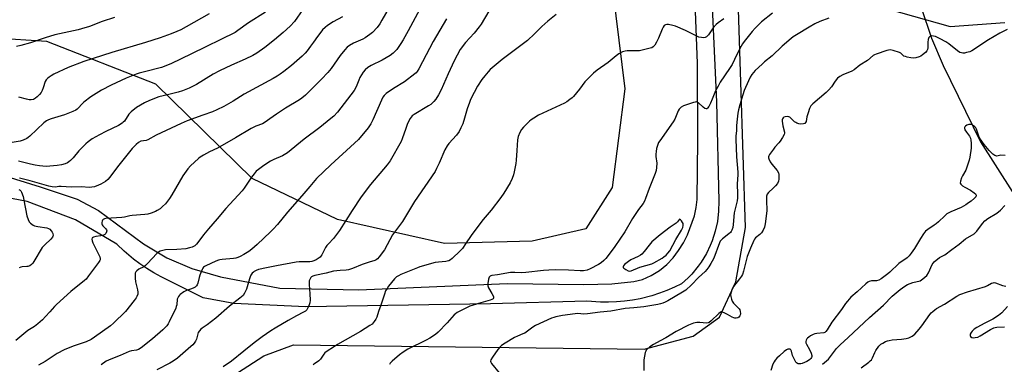
# Model space of a CAD drawing. Units: inches. Extents: x 1285766 to 1291766, y 549449 to 553450.
# Drawn here: x 1288549 to 1289063, y 551453 to 551633 of the extents above; entities that cross this region are included whole.
import ezdxf

# ---------------------------------------------------------------- set-up
doc = ezdxf.new("R2010")
doc.units = ezdxf.units.IN
doc.header["$MEASUREMENT"] = 0
for name, color, linetype in [('HYDRO-Single Line Stream', 4, 'Continuous'), ('NTRL-Farm Land', 3, 'Continuous'), ('NTRL-Pasture Land', 2, 'Continuous'), ('TRANS-Driveway', 251, 'Continuous'), ('Undefined', 1, 'Continuous')]:
    doc.layers.add(name, color=color, linetype=linetype)

msp = doc.modelspace()

# ---------------------------------------------------------------- linework, layer by layer
at = {"layer": 'HYDRO-Single Line Stream'}
for points in [[(1289014.65, 551680.08), (1289012.86, 551662.4), (1289016.43, 551652.1), (1289019.87, 551639.23), (1289025.17, 551623.26), (1289031.36, 551609.09), (1289050.77, 551569.16), (1289067.36, 551543.37)], [(1288968.25, 551453.13), (1288971.38, 551455.84), (1288975.59, 551461.35), (1288977.55, 551463.36), (1288981.68, 551467.14), (1288992.79, 551477.54), (1289000.13, 551483.96), (1289004.61, 551488.75), (1289008.82, 551492.19), (1289011.25, 551493.93), (1289012.76, 551494.82), (1289015.54, 551495.73), (1289019.22, 551496.74), (1289020.75, 551497.65), (1289022.72, 551499.46), (1289023.59, 551500.77), (1289025.58, 551505.13), (1289026.56, 551506.67), (1289029.33, 551508.84), (1289032.11, 551510.3), (1289035.88, 551513.1), (1289039.64, 551515.82), (1289043.04, 551518.54), (1289047.53, 551521.26), (1289048.8, 551522.55), (1289051.88, 551526.67), (1289053.07, 551528.03), (1289054.65, 551529.23), (1289059.38, 551532.07), (1289061.32, 551533.47), (1289063.48, 551535.91)]]:
    msp.add_lwpolyline(points, dxfattribs=at)
at = {"layer": 'NTRL-Farm Land'}
msp.add_lwpolyline([(1288500.65, 552280.33), (1288829.42, 552161.26), (1288881.81, 552135.24), (1288890.38, 552127.34), (1288894.82, 552117.42), (1288897.57, 552104.21), (1288881.33, 551998.56), (1288848.3, 551945.35), (1288834.67, 551898.13), (1288834.65, 551810.43), (1288852.53, 551698.68), (1288865.14, 551596.86), (1288858.47, 551545.46), (1288844.68, 551523.77), (1288816.62, 551517.45), (1288770.91, 551516.24), (1288715.03, 551528.72), (1288670.36, 551550.14), (1288620.18, 551599.21), (1288563.17, 551621.57), (1288508.44, 551624.98)], dxfattribs=at)
at = {"layer": 'NTRL-Pasture Land'}
msp.add_polyline3d([(1288657.41, 551445.25, 0), (1288676.56, 551457.55, 0), (1288692.08, 551463.35, 0), (1288875.22, 551461.01, 0), (1288900.72, 551467.76, 0), (1288914.5, 551477.74, 0), (1288923, 551496.09, 0), (1288928.03, 551524.59, 0), (1288924.36, 551638.22, 0), (1288924.13, 551676.88, 0), (1288972.78, 551664.52, 0), (1289002.27, 551638.66, 0), (1289034.89, 551629.43, 0), (1289063.46, 551631.54, 0)], dxfattribs=at)
at = {"layer": 'TRANS-Driveway'}
for points in [[(1288432.02, 551585.34), (1288559.76, 551545.76), (1288579.07, 551539.35), (1288590.21, 551533.44), (1288613.68, 551515.95), (1288625.9, 551508.63), (1288638.88, 551503.08), (1288653.82, 551498.69), (1288684.94, 551492.86), (1288726.08, 551491.92), (1288803.68, 551495.27), (1288843.67, 551494.84), (1288858.28, 551495.16), (1288869.7, 551496.33), (1288874.32, 551497.46), (1288878.87, 551499.4), (1288883.17, 551502.05), (1288887, 551505.28), (1288890.23, 551508.76), (1288893.14, 551512.53), (1288895.67, 551516.51), (1288897.78, 551520.65), (1288901.42, 551530.52), (1288902.37, 551534.94), (1288902.77, 551539.14), (1288903.11, 551570.01), (1288903.02, 551610.1), (1288900.91, 551664.92)], [(1288909.81, 551658.57), (1288912.95, 551590.12), (1288914.09, 551538.24), (1288914, 551532.96), (1288913.38, 551527.71), (1288912.26, 551522.55), (1288910.63, 551517.51), (1288909.64, 551515.07), (1288907.62, 551510.93), (1288904.88, 551506.41), (1288903.35, 551504.26), (1288899.97, 551500.19), (1288898.14, 551498.29), (1288894.66, 551495.14), (1288890.91, 551493.29), (1288887.07, 551491.64), (1288883.15, 551490.17), (1288879.16, 551488.9), (1288873.15, 551487.37), (1288869.03, 551486.59), (1288864.89, 551486.02), (1288860.72, 551485.64), (1288856.54, 551485.48), (1288852.36, 551485.51), (1288845.18, 551486.06), (1288794.85, 551484.64), (1288698.45, 551483.03), (1288660.88, 551484.89), (1288644.86, 551487.88), (1288622.89, 551498.82), (1288619.1, 551500.86), (1288615.41, 551503.09), (1288611.83, 551505.49), (1288608.38, 551508.07), (1288603.51, 551512.19), (1288599.79, 551515.74), (1288578.09, 551528.48), (1288553.01, 551538.08), (1288508.15, 551546.54)]]:
    msp.add_lwpolyline(points, dxfattribs=at)
at = {"layer": 'Undefined'}
for points, elevation in [([(1288743.16, 551641.46), (1288738.23, 551632.69), (1288737.04, 551630.73), (1288735.7, 551628.88), (1288733.32, 551626.29), (1288731.94, 551625.19), (1288729.5, 551623.52), (1288728.18, 551622.84), (1288723.3, 551620.63), (1288721.27, 551619.42), (1288720.11, 551618.55), (1288718.9, 551617.25), (1288716.42, 551614.31), (1288711.64, 551607.42), (1288709.95, 551605.31), (1288706.73, 551601.88), (1288704.6, 551599.75), (1288698.24, 551593.54), (1288696.45, 551592), (1288695.22, 551591.18), (1288687.89, 551586.69), (1288683.14, 551583.63), (1288681.4, 551582.47), (1288676.75, 551579.14), (1288675.77, 551578.63), (1288672.38, 551577.33), (1288669.94, 551576.23), (1288661.75, 551571.21), (1288652.41, 551565.94), (1288648.17, 551563.95), (1288645.08, 551562.3), (1288643.31, 551561.29), (1288642.37, 551560.59), (1288638.25, 551556.66), (1288636.88, 551555.09), (1288634.29, 551551.48), (1288628.51, 551541.51), (1288627.23, 551539.57), (1288625.12, 551536.81), (1288623.66, 551535.39), (1288622.31, 551534.33), (1288620.88, 551533.38), (1288619.89, 551532.84), (1288617.77, 551532.04), (1288615.87, 551531.48), (1288614.42, 551531.29), (1288607.73, 551530.76), (1288606.47, 551530.54), (1288603.71, 551529.87), (1288602.33, 551529.66), (1288594.1, 551529.22), (1288593.3, 551529.04), (1288592.62, 551528.64), (1288592.26, 551528.28), (1288592.04, 551527.84), (1288591.93, 551527.11), (1288592, 551526.33), (1288592.14, 551525.84), (1288592.39, 551525.39), (1288594.01, 551523.84), (1288594.42, 551523.22), (1288594.48, 551522.77), (1288594.42, 551522.29), (1288594.06, 551521.37), (1288593.55, 551520.85), (1288592.81, 551520.54), (1288591.39, 551520.22), (1288588.76, 551519.82), (1288587.49, 551519.45), (1288586.96, 551519.07), (1288586.79, 551518.47), (1288586.88, 551517.51), (1288587.27, 551516.43), (1288590.9, 551509.18), (1288591.11, 551508.38), (1288591.04, 551507.72), (1288590.81, 551507.22), (1288590.17, 551506.24), (1288585.04, 551499.24), (1288583.77, 551497.59), (1288582.93, 551496.77), (1288575.73, 551491.03), (1288568.23, 551484.39), (1288567.21, 551483.34), (1288564.74, 551480.42), (1288562.53, 551478.07), (1288560.89, 551476.4), (1288558.58, 551474.28), (1288556.8, 551472.93), (1288553.27, 551470.7), (1288547.05, 551465.56)], 446), ([(1288696.86, 551638.21), (1288692.6, 551632.08), (1288690.31, 551629.56), (1288686.6, 551626.19), (1288682.18, 551622.46), (1288677.09, 551618.44), (1288672.92, 551615.5), (1288670.71, 551614.26), (1288666.83, 551612.39), (1288659.68, 551609.24), (1288653.39, 551606.25), (1288650.08, 551604.43), (1288641.34, 551599.11), (1288637.51, 551597.18), (1288634.14, 551595.82), (1288631.87, 551595.07), (1288626.14, 551593.81), (1288621.69, 551592.6), (1288616.75, 551590.73), (1288614.22, 551589.52), (1288610.03, 551587.1), (1288607.26, 551584.94), (1288606.64, 551584.34), (1288606.11, 551583.66), (1288603.69, 551580.07), (1288603.14, 551579.43), (1288602.52, 551578.89), (1288600.57, 551577.78), (1288594, 551574.62), (1288590.64, 551572.84), (1288586.93, 551570.77), (1288584.83, 551569.27), (1288583.52, 551568.16), (1288580.89, 551565.51), (1288579.92, 551564.44), (1288576.96, 551560.83), (1288575.61, 551559.44), (1288574.77, 551558.75), (1288574.04, 551558.33), (1288572.74, 551557.75), (1288570.83, 551557.18), (1288568.53, 551556.86), (1288562.88, 551556.39), (1288559.41, 551556.61), (1288557.19, 551556.96), (1288554.72, 551557.52), (1288548.39, 551559.14)], 450), ([(1288757.98, 551638.36), (1288751.99, 551627.19), (1288749.35, 551622.49), (1288748.11, 551620.48), (1288745.95, 551617.37), (1288745.18, 551616.51), (1288744.14, 551615.51), (1288742.54, 551614.32), (1288738.38, 551611.84), (1288732.52, 551609.07), (1288730.81, 551607.94), (1288729.46, 551606.83), (1288728.42, 551605.49), (1288726.74, 551602.84), (1288726.08, 551601.45), (1288724.67, 551597.9), (1288723.64, 551596.03), (1288714.93, 551584.76), (1288713.15, 551582.68), (1288711.57, 551581.3), (1288705.81, 551576.72), (1288697.64, 551570.67), (1288688.9, 551563.47), (1288686.21, 551561.83), (1288681.78, 551559.98), (1288679.96, 551559.06), (1288676.57, 551556.92), (1288673.67, 551554.79), (1288672.53, 551553.84), (1288671.42, 551552.59), (1288670.04, 551550.82), (1288666.28, 551545.05), (1288665.23, 551543.61), (1288656.68, 551534.35), (1288652.22, 551529.01), (1288647.55, 551523.88), (1288644.94, 551520.65), (1288642.65, 551517.32), (1288641.31, 551515.77), (1288640.49, 551514.96), (1288639.87, 551514.54), (1288639.14, 551514.23), (1288637.75, 551513.85), (1288635.76, 551513.44), (1288631.17, 551512.99), (1288625.14, 551512.79), (1288623.75, 551512.57), (1288622.36, 551512.09), (1288621.6, 551511.69), (1288620.69, 551510.93), (1288615.8, 551505.69), (1288614.75, 551504.67), (1288613.78, 551504.04), (1288611.17, 551502.73), (1288610.13, 551501.94), (1288609.67, 551501.35), (1288609.42, 551500.61), (1288609.29, 551499.51), (1288609.25, 551498.1), (1288609.48, 551496.22), (1288610.52, 551491.99), (1288610.73, 551490.84), (1288610.68, 551489.77), (1288610.25, 551488.55), (1288609.8, 551487.8), (1288608.78, 551486.39), (1288604.36, 551480.74), (1288597.95, 551474.54), (1288596.42, 551473.14), (1288588.15, 551467.25), (1288586.41, 551466.11), (1288583.67, 551464.91), (1288576.89, 551462.65), (1288572.3, 551460.74), (1288568.65, 551458.76), (1288562.28, 551454.64), (1288558.79, 551452.76)], 444), ([(1288677.35, 551636.82), (1288668.46, 551631.31), (1288662.9, 551627.23), (1288661.48, 551626.33), (1288638.83, 551615.17), (1288627.98, 551609.97), (1288623.05, 551608.05), (1288614.18, 551605.81), (1288611.44, 551605.05), (1288609.84, 551604.51), (1288607.19, 551603.51), (1288604.55, 551602.38), (1288596.74, 551598.72), (1288591.69, 551596.12), (1288586.11, 551592.7), (1288582.46, 551589.82), (1288581.51, 551588.86), (1288579.77, 551586.88), (1288578.97, 551586.18), (1288578.29, 551585.73), (1288576.71, 551585.02), (1288572.38, 551583.33), (1288565.39, 551581.28), (1288564.11, 551580.74), (1288562.95, 551580.12), (1288561.62, 551579.06), (1288554.39, 551572.23), (1288553.48, 551571.5), (1288552.73, 551571.03), (1288550.87, 551570.09), (1288549.36, 551569.56), (1288545.18, 551568.86)], 452), ([(1288598.53, 551634.01), (1288592.14, 551631.95), (1288585.45, 551629.44), (1288581.3, 551628.12), (1288579.6, 551627.67), (1288567.33, 551624.95), (1288562.37, 551623.42), (1288554.76, 551620.81), (1288549.61, 551619.46), (1288547.3, 551618.98)], 456), ([(1288647.93, 551636.08), (1288635.99, 551629.16), (1288633.19, 551627.7), (1288631.1, 551626.75), (1288628.19, 551625.53), (1288622.44, 551623.47), (1288614.79, 551621.09), (1288597.23, 551615.79), (1288582.59, 551611.14), (1288574.34, 551607.95), (1288566.94, 551604.45), (1288565.39, 551603.63), (1288564.4, 551603.01), (1288563.74, 551602.46), (1288562.94, 551601.64), (1288562.34, 551600.7), (1288561.36, 551597.37), (1288560.82, 551596.01), (1288560.29, 551594.98), (1288559.39, 551593.87), (1288558.15, 551592.64), (1288557.21, 551591.92), (1288556.18, 551591.37), (1288555.09, 551591.12), (1288554.01, 551591.16), (1288552.61, 551591.42), (1288548.6, 551592.46)], 454), ([(1288717.61, 551634.43), (1288712.81, 551631.85), (1288709.86, 551629.96), (1288708.53, 551628.92), (1288707.14, 551627.6), (1288706.24, 551626.51), (1288704.54, 551624.21), (1288702.51, 551621.19), (1288700.98, 551619.06), (1288699.24, 551616.73), (1288698.08, 551615.39), (1288696.57, 551613.95), (1288690.91, 551609.08), (1288686.95, 551605.87), (1288685.11, 551604.51), (1288683.44, 551603.4), (1288681.38, 551602.22), (1288666.32, 551594.1), (1288660.46, 551590.51), (1288655.7, 551587.71), (1288652.03, 551585.82), (1288649.71, 551584.8), (1288644.66, 551583.2), (1288636.48, 551580.22), (1288633.33, 551578.84), (1288620.35, 551572.68), (1288616.03, 551570.3), (1288615.09, 551569.97), (1288612.37, 551569.48), (1288611.1, 551568.89), (1288609.79, 551567.82), (1288607.82, 551565.71), (1288600.16, 551556.13), (1288596.07, 551550.75), (1288595, 551549.49), (1288593.76, 551548.49), (1288591.49, 551547.14), (1288590.18, 551546.55), (1288588.03, 551545.8), (1288586.72, 551545.53), (1288585.39, 551545.45), (1288581.34, 551545.65), (1288575.97, 551545.63), (1288570.7, 551545.91), (1288569.54, 551545.86), (1288567.66, 551545.55), (1288566.06, 551545.67), (1288564.19, 551546.09), (1288554.46, 551548.91), (1288548.99, 551550.25)], 448), ([(1288771.88, 551633.36), (1288765.03, 551621.64), (1288759.32, 551610.95), (1288757.46, 551607.29), (1288756.58, 551605.87), (1288756.07, 551605.25), (1288755.45, 551604.69), (1288749.94, 551600.51), (1288744.19, 551597.06), (1288740.45, 551594.37), (1288739.41, 551593.41), (1288738.76, 551592.51), (1288737.92, 551591.01), (1288733.46, 551580.63), (1288732.47, 551578.55), (1288731.07, 551576.47), (1288725.94, 551570.47), (1288723.94, 551568.49), (1288711.44, 551557.14), (1288704.07, 551550.01), (1288700.52, 551545.95), (1288696.42, 551541.07), (1288688.84, 551532.5), (1288683.6, 551526.1), (1288681.48, 551523.68), (1288680.07, 551522.2), (1288673.13, 551515.69), (1288670.26, 551513.17), (1288668.61, 551512), (1288666.14, 551510.5), (1288664.14, 551509.46), (1288662.9, 551508.92), (1288661.86, 551508.58), (1288660.72, 551508.36), (1288654.72, 551507.84), (1288653.6, 551507.69), (1288652.77, 551507.48), (1288651.43, 551506.99), (1288646.2, 551504.5), (1288645.5, 551504.1), (1288645.1, 551503.77), (1288644.76, 551503.33), (1288644.35, 551502.58), (1288643.11, 551499.58), (1288642.76, 551498.47), (1288642.1, 551495.42), (1288641.8, 551494.67), (1288641.39, 551494.06), (1288640.61, 551493.38), (1288639.62, 551492.84), (1288638.3, 551492.29), (1288636.06, 551491.56), (1288634.82, 551490.95), (1288632.89, 551489.63), (1288632.47, 551489.24), (1288631.96, 551488.57), (1288631.57, 551487.83), (1288631.34, 551487.08), (1288631.01, 551484.13), (1288630.82, 551483.26), (1288630.54, 551482.43), (1288627.1, 551475.22), (1288626.52, 551474.2), (1288625.85, 551473.27), (1288624.91, 551472.21), (1288623.7, 551471.03), (1288618.45, 551466.42), (1288612.5, 551461.76), (1288611.05, 551460.85), (1288610, 551460.55), (1288607.4, 551460.19), (1288606.12, 551459.82), (1288601.55, 551457.78), (1288596.57, 551455.88), (1288594.19, 551454.71), (1288591.64, 551452.92)], 442), ([(1288793.99, 551637.44), (1288789.95, 551630.68), (1288788.97, 551629.19), (1288786.4, 551625.92), (1288781.88, 551621.06), (1288779.11, 551617.3), (1288775.97, 551611.4), (1288772.76, 551604.66), (1288769.2, 551596.3), (1288767.78, 551593.75), (1288766.39, 551591.5), (1288765.26, 551590.17), (1288763.77, 551588.77), (1288762.58, 551587.97), (1288754.96, 551583.39), (1288754.07, 551582.69), (1288752.96, 551581.41), (1288752.21, 551580.2), (1288751.43, 551578.32), (1288750.62, 551576.12), (1288748.8, 551570.71), (1288748.28, 551569.4), (1288742.48, 551559.32), (1288740.99, 551557.29), (1288732.18, 551547.02), (1288727.35, 551540.55), (1288722.61, 551533.36), (1288716.09, 551522.94), (1288712.95, 551518.77), (1288710.24, 551516.06), (1288709.5, 551515.2), (1288708.77, 551514.04), (1288706.76, 551510.21), (1288706.27, 551509.52), (1288705.87, 551509.11), (1288704.98, 551508.41), (1288703.82, 551507.66), (1288702.68, 551507.15), (1288701.61, 551506.84), (1288700.48, 551506.67), (1288698.49, 551506.52), (1288695.01, 551506.58), (1288693.33, 551506.38), (1288683.11, 551504.57), (1288677.88, 551503.54), (1288673.72, 551502.51), (1288672.59, 551502.12), (1288671.55, 551501.58), (1288671.08, 551501.24), (1288670.48, 551500.6), (1288669.81, 551499.63), (1288669.38, 551498.84), (1288668.98, 551497.73), (1288667.42, 551492.29), (1288666.49, 551490.24), (1288665.71, 551489.09), (1288663.97, 551487.57), (1288658.66, 551483.43), (1288651.53, 551477.21), (1288646.91, 551473.72), (1288644.24, 551471.94), (1288643.6, 551471.41), (1288642.86, 551470.61), (1288642.28, 551469.73), (1288642.03, 551468.99), (1288641.58, 551466.93), (1288641.36, 551466.19), (1288640.82, 551465.16), (1288640.16, 551464.2), (1288639.4, 551463.36), (1288638.36, 551462.39), (1288631.44, 551456.26), (1288629.24, 551454.77), (1288627.48, 551453.68), (1288620.66, 551450.21)], 440), ([(1288829.13, 551635.6), (1288824.82, 551632.22), (1288821.65, 551629.46), (1288817.87, 551625.48), (1288814.23, 551622.05), (1288801.01, 551612.19), (1288794.81, 551606.89), (1288793.62, 551605.68), (1288791.89, 551603.62), (1288790.44, 551601.73), (1288788.17, 551598.23), (1288786.37, 551595), (1288784.53, 551591.25), (1288783.87, 551589.65), (1288782.73, 551586.44), (1288781.33, 551581.57), (1288780.39, 551578.62), (1288779.49, 551576.55), (1288778.46, 551574.53), (1288777.11, 551572.72), (1288773.15, 551568.26), (1288772.29, 551567.12), (1288771.14, 551565.04), (1288768.09, 551558.08), (1288766.73, 551555.22), (1288765.92, 551553.79), (1288755.29, 551538.16), (1288748.98, 551527.66), (1288743.7, 551520.67), (1288740.92, 551515.44), (1288739.49, 551512.94), (1288736.8, 551509.25), (1288735.9, 551508.19), (1288735.27, 551507.71), (1288734.56, 551507.36), (1288731.54, 551506.49), (1288727.84, 551505.28), (1288722.83, 551503.2), (1288720.74, 551502.44), (1288719.44, 551502.21), (1288716.35, 551502.15), (1288712.83, 551501.71), (1288709.1, 551500.64), (1288703.17, 551499.53), (1288702.14, 551499.17), (1288701.45, 551498.8), (1288701.08, 551498.44), (1288700.67, 551497.76), (1288700.29, 551496.72), (1288700.15, 551495.9), (1288700.18, 551494.75), (1288700.63, 551489.83), (1288700.7, 551486.6), (1288700.62, 551485.16), (1288700.29, 551484.09), (1288699.54, 551482.56), (1288698.95, 551481.6), (1288698.31, 551480.91), (1288697.31, 551480.3), (1288693.56, 551478.45), (1288689.22, 551476.05), (1288682.42, 551471.98), (1288680.21, 551470.55), (1288675.64, 551467.41), (1288671.4, 551464.3), (1288666.02, 551460.04), (1288659.57, 551454.73), (1288655.33, 551451.8)], 438), ([(1288916.76, 551633.36), (1288913.81, 551631.33), (1288912.77, 551630.36), (1288911.26, 551628.65), (1288908.74, 551625), (1288907.77, 551624.03), (1288907.08, 551623.62), (1288906.3, 551623.47), (1288905.17, 551623.57), (1288903.73, 551623.88), (1288902.38, 551624.43), (1288896.66, 551627.34), (1288891.44, 551629.52), (1288890.05, 551629.93), (1288887.82, 551630.36), (1288887.01, 551630.42), (1288886.27, 551630.27), (1288885.66, 551629.85), (1288884.99, 551628.96), (1288884.49, 551627.91), (1288882.66, 551623.33), (1288881.68, 551621.2), (1288880.78, 551619.72), (1288879.83, 551618.74), (1288879.11, 551618.34), (1288878.3, 551618.07), (1288872.67, 551616.74), (1288871.24, 551616.64), (1288866.32, 551616.66), (1288865.19, 551616.55), (1288863.8, 551616.09), (1288861.94, 551615.18), (1288860.55, 551614.15), (1288856.27, 551610.59), (1288850.67, 551606.68), (1288848.63, 551605.08), (1288844.23, 551600.48), (1288841.32, 551596.67), (1288838.25, 551592.9), (1288837.47, 551592.09), (1288836.38, 551591.21), (1288834.78, 551590.06), (1288833.54, 551589.35), (1288820.05, 551583.12), (1288817.55, 551581.64), (1288816.2, 551580.68), (1288815.31, 551579.94), (1288812.13, 551576.8), (1288811.16, 551575.68), (1288810.3, 551574.12), (1288809.35, 551571.93), (1288809.14, 551571.09), (1288809.02, 551570.23), (1288808.73, 551564.7), (1288808.34, 551559.64), (1288808.12, 551557.88), (1288807.28, 551553.6), (1288806.88, 551551.91), (1288806.15, 551550.01), (1288805.18, 551547.89), (1288801.78, 551542.37), (1288800.32, 551540.15), (1288795.27, 551533.49), (1288791.09, 551528.64), (1288785.61, 551521.55), (1288784.73, 551520.34), (1288781.89, 551515.99), (1288780.25, 551513.63), (1288779.07, 551512.35), (1288774.86, 551508.29), (1288773.96, 551507.58), (1288773.17, 551507.18), (1288772.34, 551506.87), (1288771.49, 551506.68), (1288767.73, 551506.44), (1288766.05, 551506.2), (1288758.08, 551503.98), (1288756.8, 551503.53), (1288748.07, 551499.99), (1288746.79, 551499.34), (1288745.84, 551498.7), (1288744.85, 551497.67), (1288741.72, 551493.85), (1288740.88, 551492.67), (1288740.14, 551491.41), (1288739.49, 551489.76), (1288737.63, 551483.9), (1288736.44, 551480.67), (1288735.53, 551477.72), (1288735, 551476.68), (1288734.21, 551475.43), (1288733.69, 551474.74), (1288733.07, 551474.15), (1288731.9, 551473.31), (1288727.05, 551470.16), (1288715.06, 551463.5), (1288713.35, 551462.45), (1288709.14, 551459.63), (1288708.45, 551459.08), (1288707.86, 551458.45), (1288706.04, 551455.79), (1288705.31, 551454.9), (1288704.64, 551454.37), (1288703.2, 551453.52), (1288702.38, 551452.77)], 436), ([(1288942.15, 551636.39), (1288936.41, 551631.8), (1288933.09, 551628.49), (1288931.48, 551626.79), (1288927.38, 551621.52), (1288926.52, 551620.34), (1288925.76, 551619.1), (1288924.37, 551616.54), (1288922.41, 551612.22), (1288921.07, 551609.63), (1288919.69, 551607.4), (1288914.88, 551600.28), (1288913.72, 551598.31), (1288912.45, 551595.79), (1288910.75, 551591.46), (1288909.85, 551589.36), (1288908.86, 551587.56), (1288908.19, 551586.71), (1288907.82, 551586.49), (1288907.46, 551586.42), (1288906.84, 551586.59), (1288906.01, 551587.22), (1288903.54, 551589.54), (1288902.87, 551589.93), (1288902.35, 551590.03), (1288901.81, 551589.99), (1288900.98, 551589.78), (1288895.65, 551587.94), (1288894.42, 551587.27), (1288893.47, 551586.33), (1288892.91, 551585.32), (1288891.12, 551581.08), (1288890.35, 551579.57), (1288883.29, 551569.81), (1288882.67, 551568.83), (1288882.24, 551567.84), (1288881.64, 551565.67), (1288881.39, 551564.23), (1288881.23, 551562.77), (1288881.26, 551561.56), (1288881.7, 551558.12), (1288881.61, 551555.74), (1288881.42, 551554.27), (1288880.87, 551552.66), (1288877.68, 551544.82), (1288875.88, 551539.57), (1288875.35, 551538.23), (1288874.6, 551537.05), (1288872.14, 551533.93), (1288869.14, 551529.25), (1288864.99, 551522.33), (1288859.76, 551514.58), (1288857.9, 551512.05), (1288855.05, 551508.41), (1288854.07, 551507.33), (1288852.74, 551506.14), (1288851.26, 551505.16), (1288847.03, 551502.94), (1288845.32, 551502.3), (1288843.41, 551501.89), (1288841.78, 551501.83), (1288835.69, 551502.16), (1288828.8, 551502.38), (1288825.34, 551502.26), (1288822.6, 551502.06), (1288813.3, 551500.96), (1288811.04, 551500.93), (1288807.56, 551501.08), (1288805.36, 551500.98), (1288798.59, 551499.86), (1288795.67, 551499.48), (1288795.14, 551499.36), (1288794.67, 551499.14), (1288794.19, 551498.57), (1288793.86, 551497.52), (1288793.44, 551495.23), (1288793.43, 551494.11), (1288793.82, 551493.08), (1288795.6, 551490.08), (1288796.25, 551488.78), (1288796.44, 551488.27), (1288796.5, 551487.81), (1288796.47, 551487.6), (1288796.21, 551487.26), (1288795.56, 551486.86), (1288794.77, 551486.54), (1288789.86, 551485.25), (1288785.8, 551484.01), (1288784.16, 551483.42), (1288782.29, 551482.62), (1288777.51, 551480.13), (1288776.57, 551479.51), (1288775.92, 551478.94), (1288772.19, 551474.68), (1288767.49, 551469.84), (1288766.16, 551468.69), (1288763.16, 551466.75), (1288761.38, 551465.69), (1288751.67, 551460.95), (1288749.27, 551459.5), (1288747.4, 551458.08), (1288743.52, 551454.78), (1288742.52, 551453.71), (1288742.15, 551453)], 434), ([(1288971.59, 551633.65), (1288966.84, 551631.96), (1288964.22, 551630.75), (1288961.27, 551629.09), (1288954.7, 551625.09), (1288953.01, 551624), (1288951.85, 551623.12), (1288947.15, 551619.18), (1288941.94, 551614.06), (1288938.03, 551610.9), (1288936.71, 551609.74), (1288933.09, 551606.36), (1288931.44, 551604.42), (1288930.53, 551602.92), (1288928.08, 551597.57), (1288927.42, 551595.99), (1288926.68, 551593.8), (1288925.1, 551588.5), (1288924.47, 551585.96), (1288924.15, 551584.23), (1288923.53, 551579.53), (1288923.33, 551577.47), (1288923.34, 551574.92), (1288923.05, 551572.26), (1288922.98, 551570.57), (1288923.34, 551561.33), (1288924.1, 551553.36), (1288924.08, 551551.93), (1288923.66, 551547.27), (1288923.91, 551541.93), (1288923.91, 551540.07), (1288923.69, 551538.4), (1288922.21, 551532.19), (1288921.67, 551526.13), (1288921.43, 551524.58), (1288920.91, 551523.09), (1288920.52, 551522.39), (1288920.17, 551521.96), (1288919.31, 551521.18), (1288916.09, 551518.65), (1288915.37, 551517.94), (1288914.91, 551517.29), (1288913.89, 551515.2), (1288912, 551509.84), (1288911.31, 551508.23), (1288909.95, 551505.75), (1288908.89, 551504), (1288907.9, 551502.56), (1288906.95, 551501.48), (1288903.53, 551498.34), (1288899.8, 551494.57), (1288896.87, 551491.86), (1288895.15, 551490.75), (1288887.59, 551486.31), (1288886.13, 551485.52), (1288884.82, 551484.98), (1288883.74, 551484.62), (1288882.32, 551484.31), (1288874.96, 551483.13), (1288869.75, 551482.54), (1288865.28, 551482.17), (1288857.83, 551480.87), (1288852.24, 551480.38), (1288845.5, 551479.4), (1288843.6, 551479.35), (1288840.59, 551479.56), (1288839.17, 551479.49), (1288832.45, 551478.56), (1288829.03, 551477.9), (1288827.92, 551477.58), (1288826.81, 551477.15), (1288818.33, 551473.35), (1288817.02, 551472.54), (1288812.75, 551469.44), (1288811.77, 551468.94), (1288808.93, 551467.83), (1288807.43, 551467.13), (1288802.48, 551464.17), (1288800.57, 551462.88), (1288799.89, 551462.19), (1288798.75, 551460.8), (1288796.03, 551456.92), (1288795.12, 551455.47), (1288794.94, 551454.75), (1288795.05, 551454.28), (1288795.44, 551453.59), (1288799.37, 551448.65)], 432), ([(1289064.81, 551627.85), (1289060.88, 551625.95), (1289054.97, 551622.47), (1289046.21, 551616.71), (1289045.2, 551616.21), (1289043.52, 551615.74), (1289042.38, 551615.53), (1289041.54, 551615.48), (1289040.79, 551615.61), (1289040.07, 551615.86), (1289038.86, 551616.61), (1289034.32, 551620.26), (1289032.69, 551621.36), (1289029.68, 551622.97), (1289027.34, 551624.09), (1289026.24, 551624.41), (1289025.13, 551624.5), (1289024.64, 551624.42), (1289024.26, 551624.18), (1289023.87, 551623.58), (1289023.5, 551622.58), (1289023.25, 551621.22), (1289023.29, 551618.3), (1289023.11, 551617.47), (1289022.77, 551616.71), (1289022.04, 551615.86), (1289020.53, 551614.52), (1289019.61, 551613.85), (1289018.82, 551613.49), (1289017.09, 551613.06), (1289015.61, 551612.88), (1289014.45, 551613), (1289012.42, 551613.42), (1289011.58, 551613.65), (1289010.8, 551613.99), (1289009.2, 551615.41), (1289008.47, 551615.79), (1289005.2, 551616.8), (1289003.54, 551617.13), (1289002.7, 551617.08), (1289001.85, 551616.87), (1288996.24, 551615), (1288995.45, 551614.63), (1288994.79, 551614.2), (1288991.76, 551611.64), (1288987.77, 551609.24), (1288984.84, 551606.76), (1288983.53, 551606.1), (1288978.92, 551604.15), (1288977.26, 551603.21), (1288976.17, 551602.37), (1288974.84, 551600.87), (1288973, 551597.95), (1288971.57, 551596.28), (1288970.12, 551594.91), (1288963.17, 551588.96), (1288962.23, 551587.97), (1288961.51, 551586.6), (1288960.72, 551584.28), (1288960.16, 551582.31), (1288959.68, 551579.83), (1288959.48, 551579.36), (1288958.98, 551578.84), (1288958.31, 551578.56), (1288957.02, 551578.48), (1288955.94, 551578.66), (1288954.88, 551579), (1288954.38, 551579.23), (1288953.7, 551579.71), (1288951.64, 551581.71), (1288951.2, 551582.03), (1288950.72, 551582.24), (1288949.93, 551582.36), (1288948.86, 551582.3), (1288948.14, 551582.06), (1288947.73, 551581.72), (1288947.42, 551581.28), (1288947.22, 551580.77), (1288947.17, 551579.93), (1288947.54, 551577.58), (1288948.39, 551574.3), (1288948.4, 551573.78), (1288948.19, 551573.01), (1288947.42, 551571.5), (1288946.23, 551569.54), (1288945.52, 551568.65), (1288943.38, 551566.35), (1288942.65, 551565.45), (1288940.65, 551562.56), (1288940.26, 551561.82), (1288940.13, 551561.32), (1288940.15, 551560.81), (1288940.29, 551560.29), (1288940.99, 551558.74), (1288941.81, 551557.59), (1288944.56, 551554.19), (1288945.22, 551552.98), (1288945.45, 551552.22), (1288945.53, 551551.12), (1288945.46, 551549.72), (1288945.25, 551548.66), (1288944.72, 551547.52), (1288943.75, 551546.24), (1288942.56, 551545.05), (1288940.03, 551542.8), (1288939.39, 551541.98), (1288939.1, 551540.9), (1288938.97, 551539.12), (1288938.98, 551537.63), (1288939.18, 551534.38), (1288939.15, 551533.19), (1288938.36, 551526.4), (1288937.98, 551524.7), (1288937.26, 551523.18), (1288936.38, 551521.75), (1288935.59, 551520.94), (1288933.35, 551519.1), (1288932.81, 551518.48), (1288932.36, 551517.75), (1288930.66, 551513.75), (1288928.96, 551509.45), (1288927, 551501.65), (1288926.47, 551500.04), (1288925.9, 551499.07), (1288924.91, 551497.69), (1288921.8, 551493.72), (1288921.17, 551492.42), (1288920.43, 551490.17), (1288920.3, 551489.32), (1288920.38, 551488.47), (1288920.72, 551487.07), (1288921.13, 551486), (1288921.79, 551485.08), (1288924.29, 551482.65), (1288924.78, 551482), (1288925.03, 551481.51), (1288925.26, 551480.69), (1288925.41, 551479.57), (1288925.32, 551478.77), (1288925.11, 551478.33), (1288924.64, 551477.77), (1288924, 551477.37), (1288923.23, 551477.19), (1288922.44, 551477.2), (1288921.93, 551477.33), (1288921.19, 551477.65), (1288918.75, 551479.12), (1288916.9, 551480.02), (1288915.84, 551480.38), (1288915.32, 551480.42), (1288914.94, 551480.33), (1288914.08, 551479.7), (1288910.2, 551475.77), (1288909.08, 551474.91), (1288908.57, 551474.71), (1288907.74, 551474.61), (1288904.2, 551474.97), (1288902.62, 551474.93), (1288900.96, 551474.55), (1288898.23, 551473.62), (1288891.87, 551470.27), (1288886.47, 551466.99), (1288883.44, 551465.31), (1288880.03, 551463.54), (1288878.19, 551462.18), (1288876.27, 551460.42), (1288875.95, 551459.97), (1288875.66, 551459.21), (1288875.03, 551455.53), (1288874.92, 551454.1), (1288875.03, 551449.85)], 430), ([(1289063.69, 551562.15), (1289061.36, 551562.25), (1289059.29, 551561.8), (1289058.78, 551561.83), (1289058.3, 551562), (1289057.22, 551562.83), (1289055.38, 551564.68), (1289052.75, 551567.78), (1289051.41, 551569.54), (1289050.68, 551570.72), (1289049.92, 551572.25), (1289048.77, 551575.74), (1289048.36, 551576.47), (1289047.85, 551577.11), (1289047.22, 551577.64), (1289046.54, 551578.06), (1289046.06, 551578.26), (1289045.56, 551578.33), (1289044.76, 551578.19), (1289043.7, 551577.82), (1289042.99, 551577.44), (1289042.64, 551577.11), (1289042.45, 551576.72), (1289042.42, 551576.28), (1289042.66, 551575.51), (1289043.42, 551574.25), (1289045.01, 551572.24), (1289045.49, 551571.13), (1289045.69, 551570), (1289045.84, 551568.57), (1289045.89, 551566.97), (1289045.84, 551565.87), (1289045.31, 551561.29), (1289044.96, 551559.62), (1289043.09, 551554.5), (1289041.37, 551551.49), (1289040.88, 551550.43), (1289040.35, 551548.76), (1289040.24, 551547.71), (1289040.52, 551547.07), (1289041.48, 551546.23), (1289042.67, 551545.5), (1289045.65, 551544.07), (1289047.53, 551542.61), (1289048.13, 551542.01), (1289048.52, 551541.37), (1289048.55, 551540.98), (1289048.33, 551540.44), (1289047.7, 551539.77), (1289045.9, 551538.28), (1289044.57, 551537.3), (1289043.12, 551536.39), (1289040.62, 551535.01), (1289035.24, 551532.72), (1289033.27, 551531.56), (1289032.14, 551530.64), (1289028.93, 551527.53), (1289027.68, 551526.44), (1289026.63, 551525.64), (1289023.26, 551523.4), (1289022.11, 551522.54), (1289021.51, 551521.93), (1289020.97, 551521.25), (1289019.51, 551518.7), (1289016.3, 551513.53), (1289014.67, 551511.17), (1289013.63, 551509.81), (1289012.47, 551508.76), (1289008.1, 551505.64), (1289003.39, 551501.14), (1289002.35, 551500.25), (1288998.87, 551497.69), (1288997.66, 551496.98), (1288996.56, 551496.72), (1288993.96, 551496.61), (1288992.68, 551496.4), (1288991.96, 551496.05), (1288990.87, 551495.16), (1288986.42, 551491.02), (1288983.06, 551488.07), (1288981.27, 551486.09), (1288980.35, 551484.91), (1288978.2, 551481.71), (1288973.21, 551475.07), (1288970.76, 551471.06), (1288970.05, 551470.18), (1288969.44, 551469.78), (1288968.91, 551469.61), (1288965.41, 551469.25), (1288964.2, 551468.99), (1288963.4, 551468.66), (1288962.1, 551467.96), (1288961.09, 551467.36), (1288960.41, 551466.84), (1288960.05, 551466.43), (1288959.69, 551465.72), (1288959.51, 551464.96), (1288959.57, 551464.36), (1288959.9, 551463.6), (1288961.55, 551460.87), (1288962.29, 551459.01), (1288962.64, 551457.67), (1288962.65, 551457.16), (1288962.53, 551456.73), (1288962.15, 551456.12), (1288961.62, 551455.58), (1288961.02, 551455.11), (1288960.14, 551454.58), (1288957.75, 551453.54), (1288956.95, 551453.36), (1288956.42, 551453.33), (1288955.65, 551453.41), (1288955.18, 551453.56), (1288954.77, 551453.84), (1288954.44, 551454.23), (1288953.49, 551455.96), (1288952.66, 551457.8), (1288952.02, 551460.02), (1288951.7, 551460.71), (1288951.35, 551460.99), (1288950.9, 551461.09), (1288950.21, 551460.95), (1288949.55, 551460.62), (1288948.33, 551459.72), (1288945.77, 551457.61), (1288944.51, 551456.4), (1288943.55, 551455.33), (1288942.97, 551454.4), (1288942.4, 551453.16), (1288941.37, 551449.94)], 428), ([(1288548.53, 551544.38), (1288549.23, 551543.96), (1288549.61, 551543.6), (1288550.03, 551542.9), (1288550.77, 551540.71), (1288551.26, 551538.72), (1288552.77, 551530.66), (1288553.4, 551528.7), (1288554.06, 551527.41), (1288554.65, 551526.8), (1288555.33, 551526.26), (1288556.05, 551525.79), (1288556.83, 551525.44), (1288558.51, 551525.05), (1288563.27, 551524.29), (1288564.02, 551524.07), (1288564.7, 551523.59), (1288565.51, 551522.75), (1288566.04, 551522.06), (1288566.39, 551521.33), (1288566.51, 551520.37), (1288566.42, 551519.9), (1288566.19, 551519.44), (1288565.27, 551518.37), (1288562.12, 551515.42), (1288560.78, 551513.99), (1288556.47, 551506.8), (1288555.83, 551505.84), (1288555.27, 551505.2), (1288554.32, 551504.59), (1288553.25, 551504.18), (1288552.71, 551504.09), (1288550.33, 551503.97), (1288549.55, 551503.8), (1288548.8, 551503.53)], 448), ([(1288988.47, 551451.25), (1288992.52, 551454.32), (1288993.2, 551454.89), (1288993.8, 551455.52), (1288994.39, 551456.52), (1288995.56, 551459.24), (1288996.1, 551460.28), (1288997.78, 551462.59), (1288998.77, 551463.58), (1288999.73, 551464.17), (1289001.25, 551464.96), (1289002.3, 551465.4), (1289003.05, 551465.62), (1289004.65, 551465.89), (1289009.56, 551466.26), (1289012.06, 551466.56), (1289013.44, 551466.96), (1289015.04, 551467.74), (1289015.89, 551468.34), (1289016.48, 551468.87), (1289018.73, 551471.41), (1289020.14, 551473.25), (1289024.28, 551479.04), (1289025.03, 551479.93), (1289025.83, 551480.68), (1289026.9, 551481.57), (1289027.82, 551482.21), (1289032.03, 551484.43), (1289038.43, 551488.69), (1289039.95, 551489.53), (1289044.02, 551491.01), (1289053.41, 551493.8), (1289054.49, 551494.25), (1289056.5, 551495.41), (1289057.42, 551495.72), (1289057.89, 551495.73), (1289058.7, 551495.56), (1289062.27, 551494.26), (1289063.98, 551493.86)], 428), ([(1289064.86, 551483.28), (1289061.89, 551479.99), (1289061.08, 551479.24), (1289060.16, 551478.55), (1289057.25, 551476.64), (1289053.07, 551474.67), (1289048.94, 551472.36), (1289047.43, 551471.41), (1289046.39, 551470.36), (1289045.87, 551469.65), (1289045.46, 551468.93), (1289045.36, 551468.22), (1289045.65, 551467.6), (1289046.2, 551467.17), (1289046.93, 551467), (1289048.01, 551467.07), (1289049.36, 551467.37), (1289050.69, 551467.94), (1289056.01, 551471.23), (1289057.78, 551472.08), (1289058.54, 551472.32), (1289059.36, 551472.47), (1289063.36, 551472.68)], 428)]:
    msp.add_lwpolyline(points, dxfattribs=dict(at, elevation=elevation))
at = {"layer": 'Undefined', "elevation": 432}
msp.add_lwpolyline([(1288893.69, 551528.92), (1288892.55, 551527.54), (1288891.8, 551526.84), (1288888.65, 551524.6), (1288883.52, 551520.64), (1288879.22, 551516.97), (1288877.68, 551515.24), (1288875.23, 551511.96), (1288873.9, 551510.55), (1288873.22, 551510.06), (1288871.99, 551509.37), (1288868.24, 551507.63), (1288867.03, 551506.79), (1288864.95, 551505.13), (1288864.4, 551504.54), (1288864.2, 551504.13), (1288864.23, 551503.69), (1288864.47, 551503.29), (1288865.53, 551502.51), (1288866.78, 551501.91), (1288867.56, 551501.76), (1288868.35, 551501.86), (1288872.9, 551503.8), (1288879.08, 551505.59), (1288880.16, 551506), (1288884.51, 551508.55), (1288885.48, 551509.19), (1288886.59, 551510.07), (1288887.53, 551511.03), (1288888.47, 551512.36), (1288891.7, 551518.31), (1288894.67, 551523.2), (1288895.31, 551524.47), (1288895.55, 551525.53), (1288895.57, 551526.06), (1288895.47, 551526.58), (1288895.24, 551527.12), (1288894.62, 551528.02), (1288894.17, 551528.54)], close=True, dxfattribs=at)

doc.saveas('drawing.dxf')
